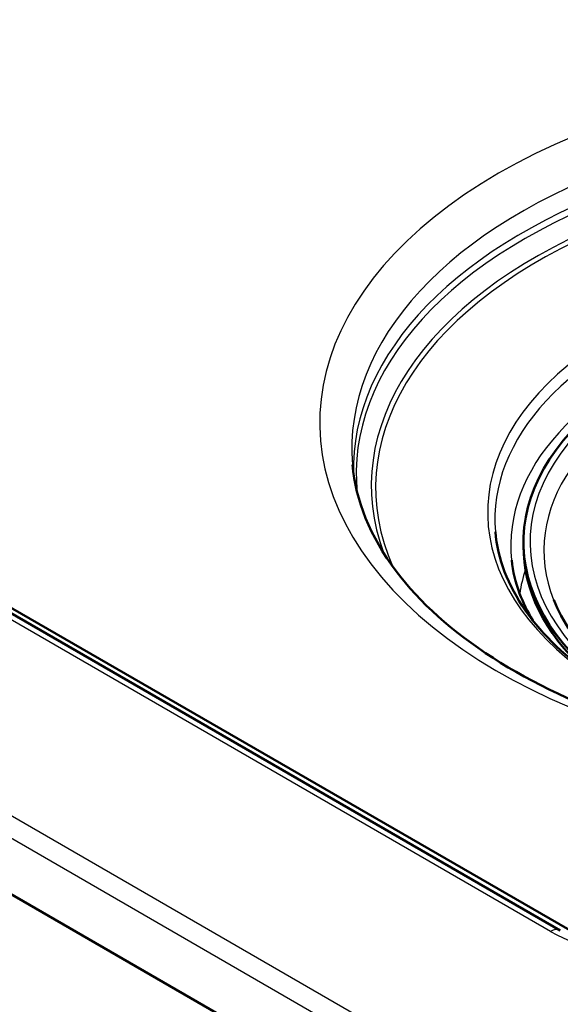
# Paper-space layout 'ISO_6' of a CAD drawing. Units: millimetres. Extents: x 0 to 2100, y 0 to 2970.
# Drawn here: x 1309 to 1365, y 1447 to 1548 of the extents above; entities that cross this region are included whole.
import ezdxf

# ---------------------------------------------------------------- set-up
doc = ezdxf.new("R2010")
doc.units = ezdxf.units.MM
doc.header["$LTSCALE"] = 10
doc.layers.add('Visible Edges(ISO)', color=7, linetype='Continuous', lineweight=50)
doc.layers.add('Visible Tangent Edges(ISO)', color=7, linetype='Continuous', lineweight=25)

psp = doc.layouts.new('ISO_6')

# ---------------------------------------------------------------- linework, layer by layer
at = {"layer": 'Visible Edges(ISO)'}
for p, q in [((1365.12, 1454.44), (1030.81, 1647.46)), ((1368.77, 1452.91), (1037.45, 1644.19)), ((990.63, 1641.67), (1365.59, 1425.19)), ((1361.32, 1494.5), (1361.32, 1494.09))]:
    psp.add_line(p, q, dxfattribs=at)
for centre, major_axis, start_param, end_param in [((1403.32, 1494.5), (-42, 0), 2.819586, 6.950557), ((1403.32, 1494.09), (-42, 0), 0, 0.553135), ((1364.12, 1452.71), (1, 1.73), 6.283179, 6.283185)]:
    psp.add_ellipse(centre, major_axis=major_axis, ratio=0.57735, start_param=start_param, end_param=end_param, dxfattribs=at)
for points, knots in [([(1343.69, 1502.46), (1344.01, 1498.79), (1345.48, 1495.08), (1350.6, 1488.3), (1353.98, 1485.25), (1362.28, 1479.91), (1367.15, 1477.61), (1377.97, 1473.96), (1383.93, 1472.61), (1396.33, 1471.02), (1402.78, 1470.79), (1411.9, 1471.3), (1414.65, 1471.56), (1417.36, 1471.93)], [3.976457, 3.976457, 3.976457, 3.976457, 4.338695, 4.338695, 4.658724, 4.658724, 4.968862, 4.968862, 5.280088, 5.280088, 5.592822, 5.592822, 5.729478, 5.729478, 5.729478, 5.729478]), ([(1358.43, 1495.56), (1358.66, 1492.8), (1359.71, 1490.04), (1363.3, 1484.9), (1365.79, 1482.52), (1371.96, 1478.34), (1375.61, 1476.54), (1383.74, 1473.66), (1388.21, 1472.6), (1397.53, 1471.33), (1402.38, 1471.12), (1411.2, 1471.55), (1415.2, 1472.06), (1419, 1472.87)], [3.976457, 3.976457, 3.976457, 3.976457, 4.311083, 4.311083, 4.632352, 4.632352, 4.948699, 4.948699, 5.26526, 5.26526, 5.582416, 5.582416, 5.850771, 5.850771, 5.850771, 5.850771]), ([(1362.3, 1486.4), (1361.74, 1487.32), (1361.28, 1488.26), (1360.5, 1490.34), (1360.23, 1491.48), (1360.11, 1492.62)], [2.9573496, 2.9573496, 2.9573496, 2.9573496, 3.0822204, 3.0822204, 3.2332711, 3.2332711, 3.2332711, 3.2332711]), ([(1384.23, 1473.69), (1383.42, 1473.94), (1382.62, 1474.21), (1378.28, 1475.79), (1375.09, 1477.4), (1369.8, 1481.07), (1367.69, 1483.12), (1365.47, 1486.33), (1364.88, 1487.42), (1364.44, 1488.52)], [6.40569, 6.40569, 6.40569, 6.40569, 6.4748722, 6.4748722, 6.7890457, 6.7890457, 7.1028744, 7.1028744, 7.259715, 7.259715, 7.259715, 7.259715])]:
    psp.add_open_spline(points, degree=3, knots=knots, dxfattribs=at)
at = {"layer": 'Visible Tangent Edges(ISO)'}
for p, q in [((992.01, 1649.01), (1366.98, 1432.52)), ((1364.12, 1454.34), (1029.81, 1647.36)), ((1365.92, 1430.77), (990.95, 1647.26))]:
    psp.add_line(p, q, dxfattribs=at)
for centre, major_axis, ratio, start_param, end_param in [((1403.32, 1506.82), (63.01, 0), 0.57735, 6.078967, 11.199793), ((1403.32, 1504.17), (59.7, 0), 0.57735, 6.233719, 9.474244), ((1403.32, 1502.1), (59.53, 0), 0.57735, 6.264738, 9.443226), ((1403.32, 1501.58), (59.24, 0), 0.57735, 6.222805, 9.485159), ((1403.32, 1500.31), (57.69, 0), 0.57735, 6.182297, 9.635895), ((1403.32, 1500.1), (57.24, 0), 0.57735, 6.179849, 9.673859), ((1403.32, 1497.58), (45.69, 0), 0.57735, 5.937669, 11.34109), ((1403.32, 1496.84), (44.95, 0), 0.57735, 6.233719, 9.474244), ((1403.32, 1494.5), (-41.31, 0), 0.57735, 2.784904, 7.160262), ((1403.32, 1494.17), (-43.3, 0), 0.57735, 3.079689, 6.345089), ((1403.32, 1493.64), (-39.88, 0), 0.57735, 2.917343, 6.507435), ((1403.32, 1487.1), (-42.54, 0), 0.57735, 6.09559, 6.198373), ((1364.12, 1452.71), (1, 1.73), 0.57735, 0, 0.785398), ((1376.1, 1461.36), (-17, 0), 0.581753, 0.789196, 2.352396)]:
    psp.add_ellipse(centre, major_axis=major_axis, ratio=ratio, start_param=start_param, end_param=end_param, dxfattribs=at)
for points, knots in [([(1338.58, 1640.48), (1369.65, 1620.65), (1400.72, 1600.66), (1431.87, 1581.6), (1452.36, 1569.06), (1472.89, 1556.94), (1493.47, 1545.55)], [0, 0, 0, 0, 0.603234, 0.603234, 0.603234, 1, 1, 1, 1]), ([(1483.62, 1528.47), (1462.94, 1540), (1442.18, 1552.18), (1421.45, 1564.83), (1390.13, 1583.95), (1358.91, 1603.79), (1327.73, 1623.64)], [0, 0, 0, 0, 0.398257, 0.398257, 0.398257, 1, 1, 1, 1])]:
    psp.add_open_spline(points, degree=3, knots=knots, dxfattribs=at)

doc.saveas('drawing.dxf')
